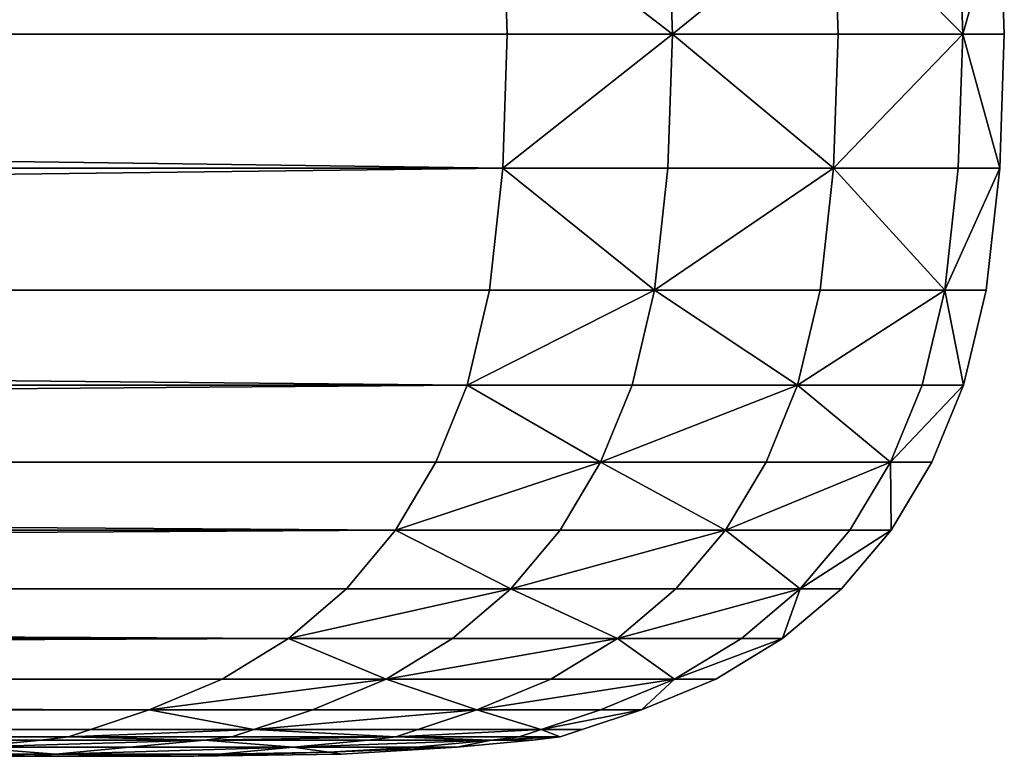
# Model space of a CAD drawing. Units: millimetres. Extents: x 0 to 600, y -9 to 0.
# Drawn here: x 594 to 600, y -9 to -4 of the extents above; entities that cross this region are included whole.
import ezdxf

# ---------------------------------------------------------------- set-up
doc = ezdxf.new("R2010")
doc.units = ezdxf.units.MM
doc.layers.get('0').update_dxf_attribs({"true_color": 0xd59ae5})

msp = doc.modelspace()

# ---------------------------------------------------------------- meshes
mesh = msp.add_polyface()
corners = [(531.653, -0.0032, 692.4226), (592.8721, -0.0032, 692.3848), (592.8722, -0.0032, 399.7686), (592.8722, -0.0032, 107.2595), (531.653, -0.0032, 107.4619), (532.4651, -0.1047, 797.0377), (593.9581, -0.1047, 797.0378), (593.4891, -0.06, 796.5629), (593.0264, -0.0174, 795.6815), (531.7683, -0.0174, 795.6814), (531.7684, -0.0174, 4.2914), (593.0264, -0.0174, 4.3159), (593.4891, -0.0599, 3.4344), (532.4651, -0.1047, 2.9596), (532.1144, -0.06, 3.4344), (593.9581, -0.1047, 2.9596), (594.6359, -0.2956, 797.7243), (532.9722, -0.2956, 797.7242), (533.3145, -0.488, 798.1879), (532.6985, -0.1721, 797.3537), (594.27, -0.1721, 797.3538), (595.508, -0.7414, 798.6074), (533.6244, -0.7414, 798.6074), (533.897, -1.0538, 798.9766), (596.181, -1.4229, 799.2888), (534.1277, -1.4229, 799.2888), (534.3165, -1.8488, 799.5444), (596.6296, -2.3315, 799.7431), (534.4633, -2.3315, 799.7431), (534.5681, -2.9172, 799.8851), (596.854, -3.6519, 799.9702), (534.631, -3.6519, 799.9702), (534.652, -4.4718, 799.9988), (594.1312, -0.1253, 2.7842), (532.5947, -0.1253, 2.7842), (532.6985, -0.1721, 2.6437), (594.27, -0.1721, 2.6437), (595.508, -0.7414, 1.39), (533.6244, -0.7414, 1.39), (533.3145, -0.488, 1.8096), (533.897, -1.0537, 1.021), (596.181, -1.4229, 0.7086), (534.1277, -1.4229, 0.7086), (534.3165, -1.8488, 0.453), (596.6296, -2.3315, 0.2543), (534.4633, -2.3315, 0.2543), (534.5681, -2.9171, 0.1123), (596.854, -3.6519, 0.0272), (534.631, -3.6519, 0.0272), (534.652, -4.4718, -0.0013), (595.508, -8.2651, 1.39), (533.6244, -8.2651, 1.39), (533.897, -7.9527, 1.0209), (596.181, -7.5836, 0.7086), (534.1277, -7.5836, 0.7086), (534.3165, -7.1577, 0.453), (596.6296, -6.675, 0.2543), (534.4633, -6.675, 0.2543), (534.5681, -6.0789, 0.1123), (596.854, -5.3126, 0.0272), (534.631, -5.3126, 0.0272), (533.897, -7.9528, 798.9765), (533.6244, -8.2651, 798.6074), (595.508, -8.2651, 798.6074), (596.181, -7.5836, 799.2888), (534.1277, -7.5836, 799.2888), (534.3165, -7.1577, 799.5444), (596.6296, -6.675, 799.7432), (534.4633, -6.675, 799.7432), (534.5681, -6.0789, 799.8851), (596.854, -5.3126, 799.9703), (534.631, -5.3126, 799.9702), (592.8721, -0.0032, 794.2865), (592.8721, -0.0032, 792.6382), (531.653, -0.0032, 792.6381), (531.653, -0.0032, 7.1992), (592.8722, -0.0032, 7.3087), (592.8722, -0.0032, 5.7108), (592.8721, -0.0032, 790.9966), (592.8722, -0.0032, 8.7989), (532.5947, -0.1253, 797.2131), (594.1312, -0.1253, 797.2131), (532.9722, -0.2956, 2.2731), (594.6359, -0.2956, 2.2731)]
mesh.append_faces([[corners[k] for k in face] for face in [(0, 1, 2), (2, 3, 4), (5, 6, 7), (7, 8, 9), (10, 11, 12), (13, 14, 12), (12, 15, 13), (16, 17, 18), (19, 17, 16), (16, 20, 19), (21, 22, 23), (18, 22, 21), (24, 25, 26), (23, 25, 24), (27, 28, 29), (26, 28, 27), (30, 31, 32), (29, 31, 30), (13, 15, 33), (33, 34, 13), (35, 34, 33), (33, 36, 35), (37, 38, 39), (40, 38, 37), (41, 42, 40), (43, 42, 41), (44, 45, 43), (46, 45, 44), (47, 48, 46), (49, 48, 47), (50, 51, 52), (53, 54, 55), (52, 54, 53), (56, 57, 58), (55, 57, 56), (59, 60, 49), (58, 60, 59), (61, 62, 63), (64, 65, 61), (66, 65, 64), (67, 68, 66), (69, 68, 67), (70, 71, 69), (32, 71, 70), (9, 8, 72), (72, 73, 74), (75, 76, 77), (77, 11, 10), (74, 73, 78), (78, 1, 0), (4, 3, 79), (79, 76, 75), (5, 80, 81), (81, 6, 5), (19, 20, 81), (81, 80, 19), (39, 82, 83), (35, 36, 83), (83, 82, 35)]], dxfattribs={"vtx2": -1})
mesh = msp.add_polyface()
corners = [(594.9154, -0.0032, 399.8385), (593.8917, -0.0032, 399.6852), (593.8917, -0.0032, 692.6509), (592.8722, -0.0032, 399.7686), (592.8721, -0.0032, 692.3848), (593.8917, -0.0032, 106.843), (592.8722, -0.0032, 107.2595), (593.4891, -0.06, 796.5629), (593.9581, -0.1047, 797.0378), (594.9821, -0.1047, 797.0377), (594.0465, -0.0174, 795.7084), (593.0264, -0.0174, 795.6815), (594.5111, -0.06, 796.563), (594.0465, -0.0174, 4.2846), (594.5111, -0.06, 3.4344), (593.4891, -0.0599, 3.4344), (593.0264, -0.0174, 4.3159), (594.9821, -0.1047, 2.9596), (593.9581, -0.1047, 2.9596), (533.3145, -0.488, 798.1879), (595.0937, -0.488, 798.1879), (594.6359, -0.2956, 797.7243), (533.897, -1.0538, 798.9766), (595.8726, -1.0538, 798.9765), (595.508, -0.7414, 798.6074), (534.3165, -1.8488, 799.5444), (596.4333, -1.8488, 799.5444), (596.181, -1.4229, 799.2888), (534.5681, -2.9172, 799.8851), (596.7698, -2.9171, 799.8851), (596.6296, -2.3315, 799.7431), (534.652, -4.4718, 799.9988), (596.882, -4.4718, 799.9987), (596.854, -3.6519, 799.9702), (533.3145, -0.488, 1.8096), (595.0938, -0.488, 1.8096), (595.508, -0.7414, 1.39), (595.8726, -1.0537, 1.0209), (533.897, -1.0537, 1.021), (596.181, -1.4229, 0.7086), (596.4333, -1.8488, 0.453), (534.3165, -1.8488, 0.453), (596.6296, -2.3315, 0.2543), (596.7698, -2.9171, 0.1123), (534.5681, -2.9171, 0.1123), (596.854, -3.6519, 0.0272), (596.882, -4.4718, -0.0013), (534.652, -4.4718, -0.0013), (533.897, -7.9527, 1.0209), (595.8726, -7.9527, 1.0209), (595.508, -8.2651, 1.39), (534.3165, -7.1577, 0.453), (596.4333, -7.1577, 0.453), (596.181, -7.5836, 0.7086), (534.5681, -6.0789, 0.1123), (596.7698, -6.0789, 0.1123), (596.6296, -6.675, 0.2543), (596.854, -5.3126, 0.0272), (595.508, -8.2651, 798.6074), (595.8726, -7.9528, 798.9765), (533.897, -7.9528, 798.9765), (596.181, -7.5836, 799.2888), (596.4333, -7.1577, 799.5444), (534.3165, -7.1577, 799.5444), (596.6296, -6.675, 799.7432), (596.7698, -6.0789, 799.8851), (534.5681, -6.0789, 799.8851), (596.854, -5.3126, 799.9703), (593.8917, -0.0032, 794.3942), (592.8721, -0.0032, 794.2865), (593.8917, -0.0032, 792.8518), (592.8721, -0.0032, 792.6382), (593.8917, -0.0032, 7.0481), (593.8917, -0.0032, 5.5857), (592.8722, -0.0032, 5.7108), (592.8722, -0.0032, 7.3087), (593.8917, -0.0032, 791.3125), (592.8721, -0.0032, 790.9966), (593.8917, -0.0032, 8.3823), (592.8722, -0.0032, 8.7989), (594.6359, -0.2956, 2.2731)]
mesh.append_faces([[corners[k] for k in face] for face in [(0, 1, 2), (2, 1, 3), (3, 4, 2), (5, 6, 3), (3, 1, 5), (7, 8, 9), (10, 11, 7), (7, 12, 10), (13, 14, 15), (15, 16, 13), (17, 18, 15), (19, 20, 21), (22, 23, 24), (24, 20, 19), (25, 26, 27), (27, 23, 22), (28, 29, 30), (30, 26, 25), (31, 32, 33), (33, 29, 28), (34, 35, 36), (36, 37, 38), (38, 37, 39), (39, 40, 41), (41, 40, 42), (42, 43, 44), (44, 43, 45), (45, 46, 47), (48, 49, 50), (51, 52, 53), (53, 49, 48), (54, 55, 56), (56, 52, 51), (47, 46, 57), (57, 55, 54), (58, 59, 60), (60, 59, 61), (61, 62, 63), (63, 62, 64), (64, 65, 66), (66, 65, 67), (67, 32, 31), (10, 68, 69), (69, 11, 10), (70, 71, 69), (69, 68, 70), (72, 73, 74), (74, 75, 72), (13, 16, 74), (74, 73, 13), (70, 76, 77), (77, 71, 70), (2, 4, 77), (77, 76, 2), (5, 78, 79), (79, 6, 5), (72, 75, 79), (79, 78, 72), (80, 35, 34)]], dxfattribs={"vtx2": -1})
mesh = msp.add_polyface()
corners = [(596.1225, -0.488, 798.1879), (597.1556, -0.488, 798.1879), (596.694, -0.2956, 797.7243), (597.932, -0.488, 797.9876), (597.5734, -0.7414, 798.6074), (596.5385, -0.7414, 798.6074), (596.9046, -1.0538, 798.9766), (596.1225, -0.488, 1.8096), (597.1556, -0.488, 1.8096), (597.5734, -0.7414, 1.39), (596.5385, -0.7414, 1.39), (596.9046, -1.0537, 1.021), (597.5734, -8.2651, 1.39), (596.5385, -8.2651, 1.39), (596.9046, -7.9527, 1.0209), (596.9046, -7.9528, 798.9765), (596.5385, -8.2651, 798.6074), (597.5734, -8.2651, 798.6074), (595.508, -0.7414, 798.6074), (595.8726, -1.0538, 798.9765), (595.0937, -0.488, 798.1879), (597.4678, -1.8488, 799.5444), (597.2144, -1.4229, 799.2888), (596.181, -1.4229, 799.2888), (596.4333, -1.8488, 799.5444), (596.6296, -2.3315, 799.7431), (596.7698, -2.9171, 799.8851), (597.8057, -2.9172, 799.8851), (597.6649, -2.3315, 799.7431), (596.854, -3.6519, 799.9702), (596.882, -4.4718, 799.9987), (597.9183, -4.4718, 799.9988), (595.508, -0.7414, 1.39), (595.0938, -0.488, 1.8096), (595.8726, -1.0537, 1.0209), (597.2144, -1.4229, 0.7086), (596.181, -1.4229, 0.7086), (597.4678, -1.8488, 0.453), (596.4333, -1.8488, 0.453), (597.6649, -2.3315, 0.2543), (596.6296, -2.3315, 0.2543), (597.8057, -2.9171, 0.1123), (596.7698, -2.9171, 0.1123), (596.854, -3.6519, 0.0272), (597.9183, -4.4718, -0.0013), (596.882, -4.4718, -0.0013), (595.508, -8.2651, 1.39), (595.8726, -7.9527, 1.0209), (597.4678, -7.1577, 0.453), (597.2144, -7.5836, 0.7086), (596.181, -7.5836, 0.7086), (596.4333, -7.1577, 0.453), (596.6296, -6.675, 0.2543), (596.7698, -6.0789, 0.1123), (597.8057, -6.0789, 0.1123), (597.6649, -6.675, 0.2543), (596.854, -5.3126, 0.0272), (595.8726, -7.9528, 798.9765), (595.508, -8.2651, 798.6074), (597.2144, -7.5836, 799.2888), (596.181, -7.5836, 799.2888), (597.4678, -7.1577, 799.5444), (596.4333, -7.1577, 799.5444), (597.6649, -6.675, 799.7432), (596.6296, -6.675, 799.7432), (597.8057, -6.0789, 799.8851), (596.7698, -6.0789, 799.8851), (596.854, -5.3126, 799.9703)]
mesh.append_faces([[corners[k] for k in face] for face in [(0, 1, 2), (2, 1, 3), (4, 5, 6), (0, 5, 4), (4, 1, 0), (7, 8, 9), (9, 10, 7), (11, 10, 9), (12, 13, 14), (15, 16, 17), (6, 5, 18), (18, 19, 6), (0, 20, 18), (18, 5, 0), (21, 22, 23), (23, 24, 21), (6, 19, 23), (23, 22, 6), (25, 26, 27), (21, 24, 25), (25, 28, 21), (29, 30, 31), (27, 26, 29), (7, 10, 32), (32, 33, 7), (11, 34, 32), (32, 10, 11), (11, 35, 36), (36, 34, 11), (37, 38, 36), (36, 35, 37), (37, 39, 40), (40, 38, 37), (41, 42, 40), (43, 42, 41), (44, 45, 43), (14, 13, 46), (46, 47, 14), (48, 49, 50), (50, 51, 48), (14, 47, 50), (50, 49, 14), (52, 53, 54), (48, 51, 52), (52, 55, 48), (56, 45, 44), (54, 53, 56), (15, 57, 58), (58, 16, 15), (15, 59, 60), (60, 57, 15), (61, 62, 60), (60, 59, 61), (61, 63, 64), (64, 62, 61), (65, 66, 64), (67, 66, 65), (31, 30, 67)]], dxfattribs={"vtx2": -1})
mesh = msp.add_polyface()
corners = [(600.0016, -4.4718, 697.765), (600.0016, -4.4718, 400.1102), (599.9733, -3.6519, 400.1102), (599.9733, -3.6519, 697.744), (600.0016, -4.4718, 102.4418), (599.9733, -3.6519, 102.4628), (599.9733, -5.3126, 400.1103), (599.9733, -5.3126, 102.4628), (599.9733, -5.3126, 697.744), (600.0016, -4.4718, 1.4495), (600.0016, -4.4718, 0.6661), (599.9733, -3.6519, 0.6944), (599.9733, -3.6519, 1.4776), (599.741, -4.4718, 0.1656), (599.7126, -3.6519, 0.194), (599.9733, -3.6519, 799.1619), (599.9733, -3.6519, 798.3431), (599.8881, -2.9172, 798.2586), (599.6275, -2.9172, 799.6831), (599.7126, -3.6519, 799.7681), (599.741, -4.4718, 799.7966), (600.0016, -4.4718, 799.1902), (600.0016, -4.4718, 798.3712), (599.9733, -5.3126, 799.1619), (599.9733, -5.3126, 0.6944), (599.7126, -5.3126, 0.194), (599.9733, -5.3126, 1.4776), (600.0016, -4.4718, 2.4648), (599.9733, -3.6519, 2.4929), (600.0016, -4.4718, 797.5313), (599.9733, -3.6519, 797.5033), (599.9733, -5.3126, 797.5032), (599.9733, -5.3126, 798.343), (599.9733, -5.3126, 2.4929), (597.9183, -4.4718, 799.9988), (598.9589, -4.4718, 799.9987), (598.9306, -3.6519, 799.9702), (597.8901, -3.6519, 799.9702), (597.8057, -2.9172, 799.8851), (598.9589, -4.4718, -0.0013), (598.9306, -3.6519, 0.0272), (597.9183, -4.4718, -0.0013), (597.8901, -3.6519, 0.0272), (598.9306, -5.3126, 0.0272), (597.8901, -5.3126, 0.0272), (598.9306, -5.3126, 799.9703), (596.854, -3.6519, 799.9702), (596.854, -3.6519, 0.0272), (596.854, -5.3126, 0.0272)]
mesh.append_faces([[corners[k] for k in face] for face in [(0, 1, 2), (2, 3, 0), (4, 5, 2), (2, 1, 4), (4, 1, 6), (6, 7, 4), (0, 8, 6), (6, 1, 0), (9, 10, 11), (11, 12, 9), (13, 14, 11), (11, 10, 13), (15, 16, 17), (18, 19, 15), (20, 21, 15), (15, 19, 20), (22, 16, 15), (15, 21, 22), (22, 21, 23), (23, 21, 20), (13, 10, 24), (24, 25, 13), (9, 26, 24), (24, 10, 9), (4, 27, 28), (28, 5, 4), (9, 12, 28), (28, 27, 9), (22, 29, 30), (30, 16, 22), (0, 3, 30), (30, 29, 0), (0, 29, 31), (22, 32, 31), (31, 29, 22), (9, 27, 33), (33, 26, 9), (4, 7, 33), (33, 27, 4), (34, 35, 36), (36, 37, 34), (20, 19, 36), (36, 35, 20), (36, 19, 18), (38, 37, 36), (13, 39, 40), (40, 14, 13), (41, 42, 40), (40, 39, 41), (41, 39, 43), (43, 44, 41), (13, 25, 43), (43, 39, 13), (20, 35, 45), (45, 35, 34), (34, 37, 46), (46, 37, 38), (47, 42, 41), (41, 44, 48)]], dxfattribs={"vtx2": -1})
mesh = msp.add_polyface()
corners = [(599.8881, -6.0789, 102.5257), (599.8881, -6.0789, 400.1102), (599.7461, -6.675, 400.1102), (599.7461, -6.675, 102.6306), (599.8881, -6.0789, 697.6812), (599.7461, -6.675, 697.5763), (599.9733, -5.3126, 400.1103), (599.9733, -5.3126, 697.744), (599.9733, -5.3126, 102.4628), (599.8881, -6.0789, 798.2586), (599.8881, -6.0789, 799.077), (599.7461, -6.675, 798.9357), (599.6275, -6.0789, 799.6831), (599.6275, -6.0789, 0.2791), (599.8881, -6.0789, 0.7792), (599.7461, -6.675, 0.9206), (599.4857, -6.675, 0.4209), (599.8881, -6.0789, 1.5621), (599.7461, -6.675, 1.7029), (599.9733, -5.3126, 799.1619), (599.9733, -5.3126, 798.343), (600.0016, -4.4718, 798.3712), (599.741, -4.4718, 799.7966), (599.7126, -5.3126, 799.7681), (599.9733, -5.3126, 0.6944), (599.9733, -5.3126, 1.4776), (599.7126, -5.3126, 0.194), (599.8881, -6.0789, 797.4191), (599.7461, -6.675, 797.2789), (599.8881, -6.0789, 2.577), (599.7461, -6.675, 2.7172), (599.9733, -5.3126, 797.5032), (600.0016, -4.4718, 697.765), (599.9733, -5.3126, 2.4929), (597.8057, -6.0789, 0.1123), (598.8458, -6.0789, 0.1123), (598.7044, -6.675, 0.2543), (597.6649, -6.675, 0.2543), (598.9306, -5.3126, 0.0272), (597.8901, -5.3126, 0.0272), (598.8458, -6.0789, 799.8851), (598.7044, -6.675, 799.7432), (597.8057, -6.0789, 799.8851), (598.9306, -5.3126, 799.9703), (597.8901, -5.3126, 799.9702), (597.9183, -4.4718, 799.9988), (596.6296, -6.675, 0.2543), (596.854, -5.3126, 0.0272), (596.854, -5.3126, 799.9703)]
mesh.append_faces([[corners[k] for k in face] for face in [(0, 1, 2), (2, 3, 0), (4, 5, 2), (2, 1, 4), (4, 1, 6), (6, 7, 4), (0, 8, 6), (6, 1, 0), (9, 10, 11), (11, 10, 12), (13, 14, 15), (15, 16, 13), (17, 18, 15), (15, 14, 17), (19, 20, 21), (22, 23, 19), (12, 10, 19), (19, 23, 12), (9, 20, 19), (19, 10, 9), (17, 14, 24), (24, 25, 17), (13, 26, 24), (24, 14, 13), (4, 27, 28), (28, 27, 9), (17, 29, 30), (30, 18, 17), (0, 3, 30), (30, 29, 0), (31, 7, 32), (9, 27, 31), (31, 20, 9), (4, 7, 31), (31, 27, 4), (0, 29, 33), (33, 8, 0), (17, 25, 33), (33, 29, 17), (34, 35, 36), (36, 37, 34), (13, 16, 36), (36, 35, 13), (13, 35, 38), (38, 26, 13), (34, 39, 38), (38, 35, 34), (12, 40, 41), (41, 40, 42), (42, 40, 43), (43, 44, 42), (12, 23, 43), (43, 40, 12), (43, 23, 22), (45, 44, 43), (34, 37, 46), (47, 39, 34), (42, 44, 48), (48, 44, 45)]], dxfattribs={"vtx2": -1})
mesh = msp.add_polyface()
corners = [(598.9795, -7.9527, 103.1968), (598.9795, -7.9528, 400.1103), (598.6104, -8.2651, 400.1103), (598.6104, -8.2651, 103.4695), (598.9795, -7.9528, 697.0101), (598.6104, -8.2651, 696.7374), (599.2918, -7.5836, 400.1103), (598.9795, -7.9528, 797.3575), (598.9795, -7.9528, 798.1723), (598.6104, -8.2651, 797.8047), (598.6104, -8.2651, 796.9915), (598.7198, -7.9528, 798.7755), (598.3511, -8.2651, 798.4067), (598.7198, -7.9527, 1.1867), (598.9795, -7.9527, 1.6841), (598.6104, -8.2651, 2.0516), (598.3511, -8.2651, 1.5555), (598.9795, -7.9527, 2.4632), (598.6104, -8.2651, 2.8292), (599.2918, -7.5836, 798.4833), (599.0319, -7.5836, 799.0875), (599.2918, -7.5836, 1.373), (599.0319, -7.5836, 0.8747), (598.9795, -7.9528, 796.5219), (598.6104, -8.2651, 796.1573), (598.9795, -7.9527, 3.4743), (598.6104, -8.2651, 3.8388), (596.9046, -7.9527, 1.0209), (597.9409, -7.9527, 1.0209), (597.5734, -8.2651, 1.39), (597.4678, -7.1577, 0.453), (598.5065, -7.1577, 0.453), (598.252, -7.5836, 0.7086), (597.2144, -7.5836, 0.7086), (599.2871, -7.1577, 0.6194), (598.7044, -6.675, 0.2543), (597.6649, -6.675, 0.2543), (597.9409, -7.9528, 798.9765), (597.5734, -8.2651, 798.6074), (596.9046, -7.9528, 798.9765), (598.252, -7.5836, 799.2888), (597.2144, -7.5836, 799.2888), (599.2871, -7.1577, 799.3427), (598.5065, -7.1577, 799.5444), (597.4678, -7.1577, 799.5444), (598.7044, -6.675, 799.7432), (597.6649, -6.675, 799.7432), (597.8057, -6.0789, 799.8851), (596.6296, -6.675, 799.7432)]
mesh.append_faces([[corners[k] for k in face] for face in [(0, 1, 2), (2, 3, 0), (4, 5, 2), (2, 1, 4), (4, 1, 6), (6, 1, 0), (7, 8, 9), (9, 10, 7), (11, 12, 9), (9, 8, 11), (13, 14, 15), (15, 16, 13), (17, 18, 15), (15, 14, 17), (11, 8, 19), (19, 20, 11), (19, 8, 7), (17, 14, 21), (13, 22, 21), (21, 14, 13), (4, 23, 24), (24, 5, 4), (7, 10, 24), (24, 23, 7), (17, 25, 26), (26, 18, 17), (0, 3, 26), (26, 25, 0), (27, 28, 29), (13, 16, 29), (29, 28, 13), (30, 31, 32), (32, 33, 30), (34, 22, 32), (32, 31, 34), (13, 28, 32), (32, 22, 13), (27, 33, 32), (32, 28, 27), (34, 31, 35), (30, 36, 35), (35, 31, 30), (11, 37, 38), (38, 12, 11), (38, 37, 39), (39, 37, 40), (40, 41, 39), (11, 20, 40), (40, 37, 11), (42, 43, 40), (40, 20, 42), (44, 41, 40), (40, 43, 44), (44, 43, 45), (45, 46, 44), (45, 43, 42), (47, 46, 45), (48, 46, 47)]], dxfattribs={"vtx2": -1})
mesh = msp.add_polyface()
corners = [(599.5474, -7.1577, 102.7774), (599.5474, -7.1577, 400.1103), (599.2918, -7.5836, 400.1103), (599.2918, -7.5836, 102.9661), (599.5474, -7.1577, 697.4295), (599.2918, -7.5836, 697.2407), (598.9795, -7.9528, 697.0101), (598.9795, -7.9527, 103.1968), (599.7461, -6.675, 400.1102), (599.7461, -6.675, 697.5763), (599.7461, -6.675, 102.6306), (599.5474, -7.1577, 797.9207), (599.5474, -7.1577, 798.7378), (599.2918, -7.5836, 798.4833), (599.2918, -7.5836, 797.6674), (599.2871, -7.1577, 799.3427), (599.0319, -7.5836, 799.0875), (598.9795, -7.9528, 797.3575), (599.2918, -7.5836, 1.373), (599.2918, -7.5836, 2.1534), (598.9795, -7.9527, 2.4632), (599.2871, -7.1577, 0.6194), (599.5474, -7.1577, 1.1185), (599.0319, -7.5836, 0.8747), (599.5474, -7.1577, 1.9), (599.7461, -6.675, 798.9357), (599.7461, -6.675, 798.1178), (599.8881, -6.0789, 798.2586), (599.6275, -6.0789, 799.6831), (599.4857, -6.675, 799.5413), (599.7461, -6.675, 0.9206), (599.7461, -6.675, 1.7029), (599.4857, -6.675, 0.4209), (599.5474, -7.1577, 797.0826), (599.2918, -7.5836, 796.8303), (598.9795, -7.9528, 796.5219), (598.9795, -7.9527, 3.4743), (599.2918, -7.5836, 3.1658), (599.5474, -7.1577, 2.9135), (599.7461, -6.675, 797.2789), (599.8881, -6.0789, 697.6812), (599.7461, -6.675, 2.7172), (598.7044, -6.675, 0.2543), (598.7044, -6.675, 799.7432)]
mesh.append_faces([[corners[k] for k in face] for face in [(0, 1, 2), (2, 3, 0), (4, 5, 2), (2, 1, 4), (2, 5, 6), (7, 3, 2), (4, 1, 8), (8, 9, 4), (0, 10, 8), (8, 1, 0), (11, 12, 13), (13, 14, 11), (15, 16, 13), (13, 12, 15), (17, 14, 13), (18, 19, 20), (21, 22, 18), (18, 23, 21), (24, 19, 18), (18, 22, 24), (25, 26, 27), (28, 29, 25), (15, 12, 25), (25, 29, 15), (11, 26, 25), (25, 12, 11), (24, 22, 30), (30, 31, 24), (21, 32, 30), (30, 22, 21), (4, 33, 34), (34, 5, 4), (11, 14, 34), (34, 33, 11), (17, 35, 34), (34, 14, 17), (6, 5, 34), (34, 35, 6), (7, 36, 37), (37, 3, 7), (20, 19, 37), (37, 36, 20), (24, 38, 37), (37, 19, 24), (0, 3, 37), (37, 38, 0), (39, 9, 40), (27, 26, 39), (11, 33, 39), (39, 26, 11), (4, 9, 39), (39, 33, 4), (0, 38, 41), (41, 10, 0), (24, 31, 41), (41, 38, 24), (42, 32, 21), (15, 29, 43), (43, 29, 28)]], dxfattribs={"vtx2": -1})
mesh = msp.add_polyface()
corners = [(533.3141, -8.5187, 798.1872), (533.6244, -8.2651, 798.6074), (309.8198, -8.2651, 798.6074), (531.653, -9.0033, 107.462), (592.8721, -9.0033, 107.2596), (592.8722, -9.0033, 399.7687), (531.653, -9.0033, 399.92), (531.653, -9.0033, 692.4227), (592.8722, -9.0033, 692.3849), (532.4647, -8.902, 2.9602), (593.9574, -8.902, 2.9602), (593.4891, -8.9465, 3.4344), (532.1144, -8.9465, 3.4344), (531.7683, -8.9891, 4.2913), (593.0264, -8.9891, 4.3159), (531.7684, -8.9891, 795.6814), (593.0264, -8.9892, 795.6815), (593.4891, -8.9466, 796.563), (532.1144, -8.9466, 796.563), (532.4647, -8.902, 797.0372), (593.9575, -8.9021, 797.0372), (533.314, -8.5187, 1.8102), (595.0931, -8.5187, 1.8102), (594.6334, -8.7117, 2.2757), (532.9703, -8.7117, 2.2757), (532.6957, -8.8357, 2.6475), (594.2662, -8.8356, 2.6475), (533.6244, -8.2651, 1.39), (595.508, -8.2651, 1.39), (594.1287, -8.8821, 797.2106), (532.5928, -8.8821, 797.2106), (532.6957, -8.8357, 797.35), (594.2662, -8.8357, 797.3499), (595.508, -8.2651, 798.6074), (531.653, -9.0033, 792.6382), (592.8722, -9.0033, 792.6382), (592.8722, -9.0033, 794.2865), (531.653, -9.0033, 794.2865), (592.8721, -9.0033, 5.7109), (531.653, -9.0033, 5.6127), (531.653, -9.0033, 7.1993), (592.8721, -9.0033, 7.3088), (592.8722, -9.0033, 790.9967), (531.653, -9.0033, 790.9967), (592.8721, -9.0033, 8.799), (531.653, -9.0033, 8.852), (532.5928, -8.8821, 2.7868), (594.1287, -8.8821, 2.7868), (532.9703, -8.7117, 797.7217), (594.6334, -8.7117, 797.7217), (595.0931, -8.5187, 798.1872)]
mesh.append_faces([[corners[k] for k in face] for face in [(0, 1, 2), (3, 4, 5), (5, 6, 3), (7, 6, 5), (5, 8, 7), (9, 10, 11), (11, 12, 9), (13, 12, 11), (11, 14, 13), (15, 16, 17), (17, 18, 15), (19, 18, 17), (17, 20, 19), (21, 22, 23), (23, 24, 21), (25, 24, 23), (23, 26, 25), (21, 27, 28), (28, 22, 21), (19, 20, 29), (29, 30, 19), (31, 30, 29), (29, 32, 31), (33, 1, 0), (34, 35, 36), (36, 37, 34), (15, 37, 36), (36, 16, 15), (13, 14, 38), (38, 39, 13), (40, 39, 38), (38, 41, 40), (7, 8, 42), (42, 43, 7), (34, 43, 42), (42, 35, 34), (40, 41, 44), (44, 45, 40), (3, 45, 44), (44, 4, 3), (9, 46, 47), (47, 10, 9), (25, 26, 47), (47, 46, 25), (0, 48, 49), (49, 50, 0), (31, 32, 49), (49, 48, 31)]], dxfattribs={"vtx2": -1})
mesh = msp.add_polyface()
corners = [(593.8917, -9.0033, 106.8431), (594.9154, -9.0033, 106.1989), (594.9154, -9.0033, 399.8386), (593.8917, -9.0033, 399.6853), (593.8917, -9.0033, 692.6511), (594.9154, -9.0033, 693.5505), (593.8917, -9.0033, 792.8518), (594.9154, -9.0033, 793.4927), (594.9154, -9.0033, 794.7175), (593.8917, -9.0033, 794.3942), (594.0465, -8.9891, 795.7084), (594.9154, -9.0033, 5.2102), (593.8917, -9.0033, 5.5857), (594.0465, -8.9891, 4.2846), (593.8917, -9.0033, 7.0482), (594.9154, -9.0033, 6.3672), (594.9154, -9.0033, 792.26), (593.8917, -9.0033, 791.3125), (594.9154, -9.0033, 7.5359), (593.8917, -9.0033, 8.3823), (592.8722, -9.0033, 399.7687), (592.8721, -9.0033, 107.2596), (592.8722, -9.0033, 692.3849), (594.9814, -8.902, 2.9602), (594.5111, -8.9465, 3.4344), (593.4891, -8.9465, 3.4344), (593.9574, -8.902, 2.9602), (593.0264, -8.9891, 4.3159), (594.5112, -8.9466, 796.563), (593.4891, -8.9466, 796.563), (593.0264, -8.9892, 795.6815), (594.9814, -8.902, 797.0372), (593.9575, -8.9021, 797.0372), (594.1287, -8.8821, 797.2106), (595.2916, -8.8357, 797.35), (594.2662, -8.8357, 797.3499), (533.3141, -8.5187, 798.1872), (595.0931, -8.5187, 798.1872), (595.508, -8.2651, 798.6074), (592.8722, -9.0033, 794.2865), (592.8722, -9.0033, 792.6382), (592.8721, -9.0033, 5.7109), (592.8721, -9.0033, 7.3088), (592.8722, -9.0033, 790.9967), (592.8721, -9.0033, 8.799), (594.1287, -8.8821, 2.7868), (594.2662, -8.8356, 2.6475), (595.2916, -8.8357, 2.6475)]
mesh.append_faces([[corners[k] for k in face] for face in [(0, 1, 2), (2, 3, 0), (4, 3, 2), (2, 5, 4), (6, 7, 8), (8, 9, 6), (10, 9, 8), (11, 12, 13), (14, 12, 11), (11, 15, 14), (16, 17, 4), (6, 17, 16), (18, 19, 14), (0, 19, 18), (0, 3, 20), (20, 21, 0), (4, 22, 20), (20, 3, 4), (23, 24, 25), (25, 26, 23), (13, 27, 25), (25, 24, 13), (10, 28, 29), (29, 30, 10), (31, 32, 29), (29, 28, 31), (33, 32, 31), (34, 35, 33), (36, 37, 38), (6, 9, 39), (39, 40, 6), (10, 30, 39), (39, 9, 10), (13, 12, 41), (41, 27, 13), (14, 42, 41), (41, 12, 14), (4, 17, 43), (43, 22, 4), (6, 40, 43), (43, 17, 6), (14, 19, 44), (44, 42, 14), (0, 21, 44), (44, 19, 0), (45, 46, 47), (23, 26, 45)]], dxfattribs={"vtx2": -1})
mesh = msp.add_polyface()
corners = [(595.841, -8.9891, 694.5778), (595.841, -8.9891, 400.0424), (596.566, -8.9465, 400.1102), (596.566, -8.9466, 695.2277), (595.841, -8.9891, 105.515), (596.566, -8.9465, 104.9794), (595.7627, -8.9781, 795.8167), (595.841, -8.9892, 795.196), (596.566, -8.9466, 795.7697), (596.3088, -8.9466, 796.3646), (595.841, -8.9891, 794.2882), (596.566, -8.9466, 794.9654), (595.841, -8.9891, 5.544), (595.841, -8.9891, 4.6792), (596.566, -8.9465, 4.0875), (596.566, -8.9465, 4.8566), (595.7627, -8.9781, 4.1265), (596.3088, -8.9465, 3.5977), (595.841, -8.9892, 793.3615), (596.566, -8.9466, 794.1393), (595.841, -8.9891, 6.5857), (596.566, -8.9465, 5.8577), (596.7826, -8.902, 3.1239), (595.5375, -8.9465, 3.4344), (596.0098, -8.902, 2.9602), (595.5375, -8.9466, 796.563), (596.7826, -8.902, 796.8383), (596.0098, -8.9021, 797.0372), (596.6914, -8.7117, 2.2757), (595.6603, -8.7117, 2.2757), (596.1218, -8.5187, 1.8102), (595.2916, -8.8357, 2.6475), (596.3212, -8.8356, 2.6475), (594.9814, -8.902, 797.0372), (596.1825, -8.8821, 797.2106), (597.095, -8.8357, 797.1506), (596.3212, -8.8357, 797.3499), (595.2916, -8.8357, 797.35), (595.1534, -8.8821, 797.2106), (594.9154, -9.0033, 7.5359), (595.0931, -8.5187, 1.8102), (595.508, -8.2651, 1.39), (596.5385, -8.2651, 1.39), (596.1219, -8.5187, 798.1872), (596.5385, -8.2651, 798.6074), (595.508, -8.2651, 798.6074), (595.0931, -8.5187, 798.1872), (596.1825, -8.8821, 2.7868), (594.9814, -8.902, 2.9602), (595.1534, -8.8821, 2.7868), (595.6603, -8.7117, 797.7217), (596.6914, -8.7117, 797.7217)]
mesh.append_faces([[corners[k] for k in face] for face in [(0, 1, 2), (2, 3, 0), (4, 5, 2), (2, 1, 4), (6, 7, 8), (8, 9, 6), (10, 11, 8), (8, 7, 10), (12, 13, 14), (14, 15, 12), (16, 17, 14), (14, 13, 16), (10, 18, 19), (19, 11, 10), (0, 3, 19), (19, 18, 0), (4, 20, 21), (21, 5, 4), (12, 15, 21), (21, 20, 12), (22, 17, 23), (23, 24, 22), (23, 17, 16), (6, 9, 25), (26, 27, 25), (25, 9, 26), (28, 29, 30), (31, 29, 28), (28, 32, 31), (33, 27, 34), (34, 27, 26), (35, 36, 34), (37, 38, 34), (34, 36, 37), (12, 20, 39), (39, 20, 4), (30, 40, 41), (41, 42, 30), (43, 44, 45), (45, 46, 43), (22, 24, 47), (47, 24, 48), (31, 32, 47), (47, 49, 31), (43, 50, 51), (37, 36, 51), (51, 50, 37)]], dxfattribs={"vtx2": -1})
mesh = msp.add_polyface()
corners = [(597.0402, -8.902, 104.6292), (597.0402, -8.902, 400.1102), (596.566, -8.9465, 400.1102), (596.566, -8.9465, 104.9794), (597.0402, -8.902, 695.5778), (596.566, -8.9466, 695.2277), (597.0402, -8.902, 795.4348), (597.0402, -8.9021, 796.2413), (596.566, -8.9466, 795.7697), (596.566, -8.9466, 794.9654), (596.7826, -8.902, 796.8383), (596.3088, -8.9466, 796.3646), (596.7826, -8.902, 3.1239), (597.0402, -8.902, 3.6152), (596.566, -8.9465, 4.0875), (596.3088, -8.9465, 3.5977), (597.0402, -8.902, 4.3863), (596.566, -8.9465, 4.8566), (597.2136, -8.8821, 3.4425), (596.9559, -8.8821, 2.9507), (597.095, -8.8356, 2.8116), (597.0402, -8.9021, 794.6069), (596.566, -8.9466, 794.1393), (597.0402, -8.902, 5.3894), (596.566, -8.9465, 5.8577), (597.2136, -8.8821, 5.2181), (596.1218, -8.5187, 1.8102), (597.1549, -8.5187, 1.8102), (596.6914, -8.7117, 2.2757), (596.3212, -8.8356, 2.6475), (597.4664, -8.7117, 2.4402), (596.5385, -8.2651, 1.39), (597.5734, -8.2651, 1.39), (596.9559, -8.8821, 797.0114), (596.1825, -8.8821, 797.2106), (597.095, -8.8357, 797.1506), (596.1219, -8.5187, 798.1872), (597.155, -8.5187, 798.1872), (597.5734, -8.2651, 798.6074), (596.5385, -8.2651, 798.6074), (597.2136, -8.8821, 400.1102), (597.2136, -8.8821, 796.4138), (597.2136, -8.8821, 794.778), (596.1825, -8.8821, 2.7868), (597.4664, -8.7117, 797.522), (596.6914, -8.7117, 797.7217), (596.3212, -8.8357, 797.3499)]
mesh.append_faces([[corners[k] for k in face] for face in [(0, 1, 2), (2, 3, 0), (4, 5, 2), (2, 1, 4), (6, 7, 8), (8, 9, 6), (10, 11, 8), (8, 7, 10), (12, 13, 14), (14, 15, 12), (16, 17, 14), (14, 13, 16), (16, 13, 18), (12, 19, 18), (18, 13, 12), (18, 19, 20), (4, 21, 22), (22, 5, 4), (6, 9, 22), (22, 21, 6), (16, 23, 24), (24, 17, 16), (0, 3, 24), (24, 23, 0), (0, 23, 25), (25, 23, 16), (26, 27, 28), (20, 29, 28), (28, 30, 20), (26, 31, 32), (32, 27, 26), (10, 33, 34), (34, 33, 35), (36, 37, 38), (38, 39, 36), (4, 1, 40), (40, 1, 0), (35, 33, 41), (10, 7, 41), (41, 33, 10), (41, 7, 6), (6, 21, 42), (20, 19, 43), (43, 29, 20), (43, 19, 12), (35, 44, 45), (45, 46, 35), (45, 37, 36)]], dxfattribs={"vtx2": -1})
mesh = msp.add_polyface()
corners = [(597.3529, -8.8357, 695.8087), (597.3529, -8.8357, 400.1102), (597.7247, -8.7117, 400.1103), (597.7247, -8.7117, 696.0833), (597.3529, -8.8357, 104.3982), (597.7247, -8.7117, 104.1236), (597.095, -8.8357, 797.1506), (597.3529, -8.8357, 796.5524), (597.7247, -8.7117, 796.9227), (597.4664, -8.7117, 797.522), (597.3529, -8.8357, 795.7446), (597.2136, -8.8821, 3.4425), (597.2136, -8.8821, 4.2143), (597.0402, -8.902, 4.3863), (597.095, -8.8356, 2.8116), (597.3529, -8.8356, 3.3038), (597.3529, -8.8357, 4.0762), (597.3529, -8.8357, 794.9155), (597.7247, -8.7117, 795.2827), (597.2136, -8.8821, 5.2181), (597.2136, -8.8821, 104.5011), (597.0402, -8.902, 104.6292), (597.3529, -8.8356, 5.0806), (597.9314, -8.5187, 1.9752), (597.4664, -8.7117, 2.4402), (596.6914, -8.7117, 2.2757), (597.1549, -8.5187, 1.8102), (597.5734, -8.2651, 1.39), (597.5734, -8.2651, 798.6074), (597.155, -8.5187, 798.1872), (597.9314, -8.5187, 797.9869), (597.2136, -8.8821, 695.7057), (597.2136, -8.8821, 400.1102), (597.0402, -8.902, 695.5778), (597.2136, -8.8821, 796.4138), (597.0402, -8.902, 795.4348), (597.2136, -8.8821, 795.6063), (597.7247, -8.7117, 2.9336), (597.2136, -8.8821, 794.778), (597.0402, -8.9021, 794.6069), (597.7247, -8.7117, 4.7134), (596.6914, -8.7117, 797.7217)]
mesh.append_faces([[corners[k] for k in face] for face in [(0, 1, 2), (2, 3, 0), (4, 5, 2), (2, 1, 4), (6, 7, 8), (8, 9, 6), (8, 7, 10), (11, 12, 13), (14, 15, 11), (16, 12, 11), (11, 15, 16), (10, 17, 18), (18, 17, 0), (19, 20, 21), (13, 12, 19), (16, 22, 19), (19, 12, 16), (4, 20, 19), (19, 22, 4), (23, 24, 25), (25, 26, 23), (23, 26, 27), (28, 29, 30), (0, 31, 32), (32, 1, 0), (32, 31, 33), (21, 20, 32), (4, 1, 32), (32, 20, 4), (34, 7, 6), (35, 36, 34), (10, 7, 34), (34, 36, 10), (14, 24, 37), (37, 15, 14), (16, 15, 37), (10, 36, 38), (38, 17, 10), (38, 36, 35), (33, 31, 38), (38, 39, 33), (0, 17, 38), (38, 31, 0), (40, 22, 16), (4, 22, 40), (30, 29, 41), (41, 9, 30)]], dxfattribs={"vtx2": -1})
mesh = msp.add_polyface()
corners = [(598.1902, -8.5187, 103.7798), (598.1902, -8.5187, 400.1103), (597.7247, -8.7117, 400.1103), (597.7247, -8.7117, 104.1236), (598.1902, -8.5187, 696.4271), (597.7247, -8.7117, 696.0833), (598.6104, -8.2651, 400.1103), (598.6104, -8.2651, 696.7374), (598.6104, -8.2651, 103.4695), (598.1902, -8.5187, 796.5749), (598.1902, -8.5187, 797.3862), (597.7247, -8.7117, 796.9227), (597.7247, -8.7117, 796.1132), (597.9314, -8.5187, 797.9869), (597.4664, -8.7117, 797.522), (597.3529, -8.8357, 795.7446), (598.6104, -8.2651, 797.8047), (598.3511, -8.2651, 798.4067), (598.6104, -8.2651, 796.9915), (598.1902, -8.5187, 3.2459), (598.1902, -8.5187, 2.4701), (598.6104, -8.2651, 2.0516), (598.6104, -8.2651, 2.8292), (597.9314, -8.5187, 1.9752), (598.3511, -8.2651, 1.5555), (598.1902, -8.5187, 795.7424), (597.7247, -8.7117, 795.2827), (597.3529, -8.8357, 695.8087), (598.6104, -8.2651, 796.1573), (598.1902, -8.5187, 4.2537), (598.6104, -8.2651, 3.8388), (597.5734, -8.2651, 1.39), (597.5734, -8.2651, 798.6074), (597.7247, -8.7117, 2.9336), (597.4664, -8.7117, 2.4402), (597.7247, -8.7117, 3.7075), (597.3529, -8.8357, 4.0762), (597.7247, -8.7117, 4.7134), (597.3529, -8.8357, 104.3982)]
mesh.append_faces([[corners[k] for k in face] for face in [(0, 1, 2), (2, 3, 0), (4, 5, 2), (2, 1, 4), (4, 1, 6), (6, 7, 4), (0, 8, 6), (6, 1, 0), (9, 10, 11), (11, 12, 9), (13, 14, 11), (11, 10, 13), (15, 12, 11), (13, 10, 16), (16, 17, 13), (9, 18, 16), (16, 10, 9), (19, 20, 21), (21, 22, 19), (23, 24, 21), (21, 20, 23), (4, 25, 26), (26, 5, 4), (9, 12, 26), (26, 25, 9), (26, 12, 15), (27, 5, 26), (9, 25, 28), (28, 18, 9), (4, 7, 28), (28, 25, 4), (0, 29, 30), (30, 8, 0), (19, 22, 30), (30, 29, 19), (31, 24, 23), (13, 17, 32), (23, 20, 33), (33, 34, 23), (19, 35, 33), (33, 20, 19), (33, 35, 36), (36, 35, 37), (19, 29, 37), (37, 35, 19), (0, 3, 37), (37, 29, 0), (37, 3, 38)]], dxfattribs={"vtx2": -1})
mesh = msp.add_polyface()
corners = [(595.841, -8.9891, 105.515), (595.841, -8.9891, 400.0424), (594.9154, -9.0033, 399.8386), (594.9154, -9.0033, 106.1989), (595.841, -8.9891, 694.5778), (594.9154, -9.0033, 693.5505), (594.9814, -8.902, 2.9602), (596.0098, -8.902, 2.9602), (595.5375, -8.9465, 3.4344), (594.5111, -8.9465, 3.4344), (595.7627, -8.9781, 4.1265), (595.0709, -8.9891, 4.1907), (594.0465, -8.9891, 4.2846), (594.0465, -8.9891, 795.7084), (595.0709, -8.9892, 795.7893), (595.5375, -8.9466, 796.563), (594.5112, -8.9466, 796.563), (595.7627, -8.9781, 795.8167), (594.9814, -8.902, 797.0372), (596.0098, -8.9021, 797.0372), (596.1825, -8.8821, 797.2106), (595.1534, -8.8821, 797.2106), (595.841, -8.9891, 794.2882), (595.841, -8.9892, 795.196), (594.9154, -9.0033, 794.7175), (594.9154, -9.0033, 793.4927), (594.9154, -9.0033, 5.2102), (595.841, -8.9891, 4.6792), (595.841, -8.9891, 5.544), (594.9154, -9.0033, 6.3672), (593.8917, -9.0033, 692.6511), (594.9154, -9.0033, 792.26), (595.841, -8.9892, 793.3615), (593.8917, -9.0033, 792.8518), (593.8917, -9.0033, 7.0482), (594.9154, -9.0033, 7.5359), (593.8917, -9.0033, 106.8431), (596.1218, -8.5187, 1.8102), (595.6603, -8.7117, 2.2757), (594.6334, -8.7117, 2.2757), (595.0931, -8.5187, 1.8102), (595.2916, -8.8357, 2.6475), (594.2662, -8.8356, 2.6475), (594.1287, -8.8821, 797.2106), (595.2916, -8.8357, 797.35), (595.1534, -8.8821, 2.7868), (596.1825, -8.8821, 2.7868), (594.1287, -8.8821, 2.7868), (595.6603, -8.7117, 797.7217), (594.6334, -8.7117, 797.7217), (594.2662, -8.8357, 797.3499), (596.1219, -8.5187, 798.1872), (595.0931, -8.5187, 798.1872)]
mesh.append_faces([[corners[k] for k in face] for face in [(0, 1, 2), (2, 3, 0), (4, 5, 2), (2, 1, 4), (6, 7, 8), (8, 9, 6), (10, 11, 8), (12, 9, 8), (8, 11, 12), (13, 14, 15), (15, 16, 13), (15, 14, 17), (18, 16, 15), (15, 19, 18), (20, 21, 18), (22, 23, 24), (24, 25, 22), (17, 14, 24), (24, 23, 17), (24, 14, 13), (12, 11, 26), (10, 27, 26), (26, 11, 10), (28, 29, 26), (26, 27, 28), (30, 5, 31), (4, 32, 31), (31, 5, 4), (22, 25, 31), (31, 32, 22), (31, 25, 33), (34, 29, 35), (35, 29, 28), (0, 3, 35), (35, 3, 36), (37, 38, 39), (39, 40, 37), (41, 42, 39), (39, 38, 41), (18, 21, 43), (43, 21, 44), (6, 45, 46), (41, 45, 47), (47, 45, 6), (44, 48, 49), (49, 50, 44), (51, 52, 49), (49, 48, 51)]], dxfattribs={"vtx2": -1})

doc.saveas('drawing.dxf')
